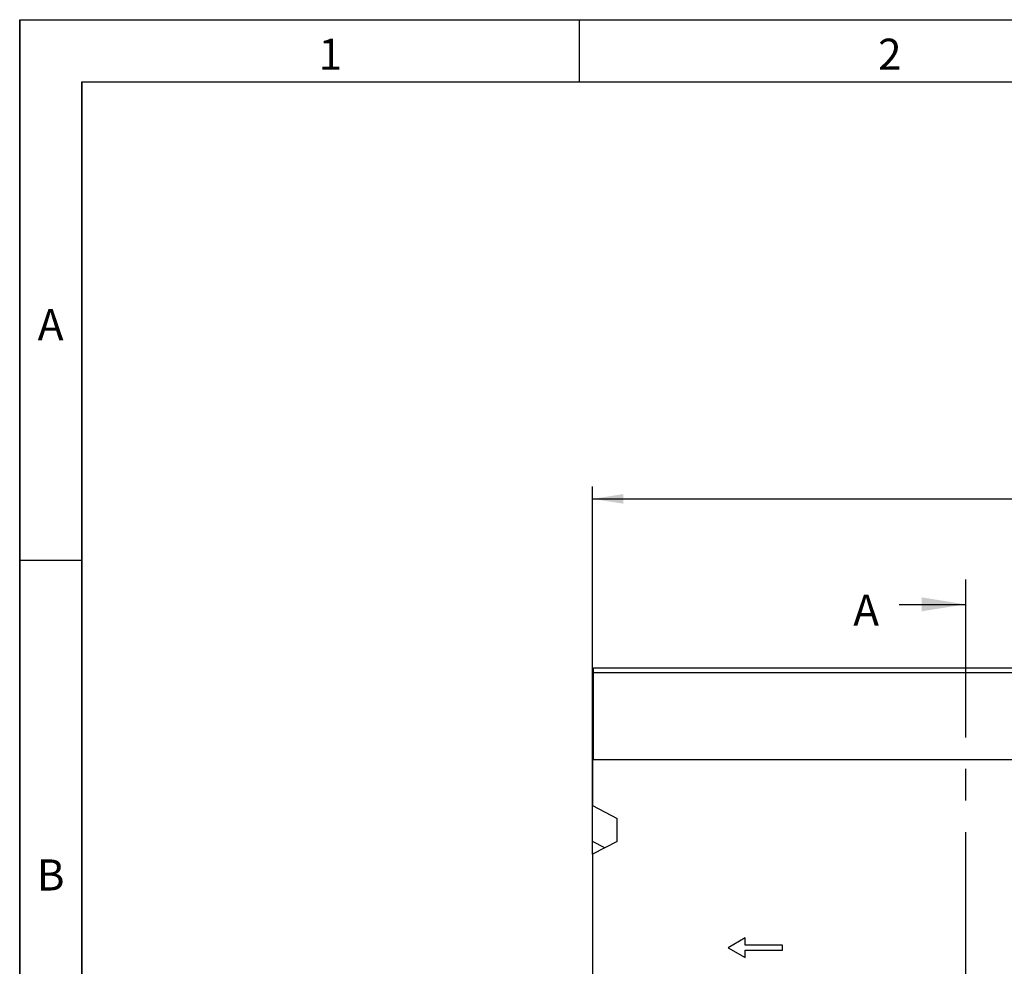
# Model space of a CAD drawing. Units: millimetres. Extents: x 75 to 2081, y 25 to 1460.
# Drawn here: x 75 to 471, y 1079 to 1460 of the extents above; entities that cross this region are included whole.
import ezdxf

# ---------------------------------------------------------------- set-up
doc = ezdxf.new("R2010")
doc.units = ezdxf.units.MM
doc.header["$LTSCALE"] = 5
doc.linetypes.add('CENTERX2', pattern=[20.32, 12.7, -2.54, 2.54, -2.54])
doc.layers.get('0').update_dxf_attribs({"color": 1})
for name, color, linetype in [('13743', 7, 'Continuous'), ('DIMENSION', 3, 'Continuous'), ('NOTES', 7, 'Continuous'), ('SECTION_LINES', 1, 'CENTERX2')]:
    doc.layers.add(name, color=color, linetype=linetype)
doc.styles.add('SLDTEXTSTYLE0', font='TXT', dxfattribs={"width": 0.605})
doc.dimstyles.new('SLDDIMSTYLE0', dxfattribs={"dimtxt": 12.5, "dimasz": 12.5, "dimexe": 0, "dimexo": 0.0625, "dimgap": 3.125, "dimtad": 1, "dimrnd": 1e-09, "dimzin": 12, "dimdsep": 46, "dimtxsty": 'SLDTEXTSTYLE0', "dimsah": 1, "dimcen": 0.09, "dimadec": 0, "dimazin": 3, "dimtfac": 1, "dimtofl": 0, "dimtmove": 0, "dimatfit": 3, "dimfxl": 0, "dimfrac": 2, "dimtolj": 1, "dimtzin": 12, "dimarcsym": 0})

# ---------------------------------------------------------------- blocks, each defined once
blk = doc.blocks.new('1063428-M_002__D')
at = {"layer": 'DIMENSION'}
for p, q in [((305.31, 1124.48), (305.31, 1272.34)), ((805.31, 1166.86), (805.31, 1272.34)), ((305.31, 1267.34), (805.31, 1267.34))]:
    blk.add_line(p, q, dxfattribs=at)
for points in [[(305.31, 1267.34), (317.81, 1265.41), (317.81, 1269.26)], [(805.31, 1267.34), (792.81, 1269.26), (792.81, 1265.41)]]:
    blk.add_solid(points, dxfattribs=at)
at = {"layer": 'DIMENSION', "insert": (540.98, 1283.45), "char_height": 12.5, "attachment_point": 1, "style": 'SLDTEXTSTYLE0'}
blk.add_mtext('500', dxfattribs=at)
blk = doc.blocks.new('1063428-M_002_Front_view')
for p, q in [((-499.5, 418), (-499.5, 420)), ((-499.5, 420), (-0.5, 420)), ((-499.5, 383), (-499.5, 418)), ((-0.5, 418), (-499.5, 418)), ((-500, 387.5), (-500, 364.64)), ((-500, 387.5), (-499.5, 387.5)), ((-499.5, 383), (-499.5, 387.5)), ((-0.5, 383), (-499.5, 383)), ((-0.5, 383), (-499.5, 383)), ((-500, 364.64), (-490, 359.5)), ((-500, 350.21), (-500, 364.64)), ((-490, 350.26), (-490, 359.5)), ((-490, 350.26), (-500, 345.12)), ((-495.05, 347.66), (-500, 350.21)), ((-500, 345.12), (-500, 163.7)), ((-438.5, 311.5), (-445.43, 307.5)), ((-438.5, 308.5), (-438.5, 311.5)), ((-445.43, 307.5), (-438.5, 303.5)), ((-423.5, 308.5), (-438.5, 308.5)), ((-438.5, 306.5), (-423.5, 306.5)), ((-438.5, 303.5), (-438.5, 306.5)), ((-423.5, 306.5), (-423.5, 308.5))]:
    blk.add_line(p, q)

msp = doc.modelspace()

# ---------------------------------------------------------------- linework, layer by layer
for p, q in [((75, 1460), (2075, 1460)), ((75, 1460), (75, 25)), ((75, 50), (75, 1460)), ((300, 1460), (300, 1435)), ((100, 1435), (2050, 1435)), ((100, 1435), (100, 50)), ((100, 50), (100, 1435)), ((100, 1242.5), (75, 1242.5))]:
    msp.add_line(p, q)
at = {"layer": 'NOTES'}
msp.add_line((428.707, 1224.927), (455.307, 1224.927), dxfattribs=at)
msp.add_solid([(455.307, 1224.927), (437.807, 1227.727), (437.807, 1222.127)], dxfattribs=at)
at = {"layer": 'SECTION_LINES'}
msp.add_line((455.307, 1234.927), (455.307, 722.817), dxfattribs=at)

# ---------------------------------------------------------------- block references
at = {"layer": '13743'}
msp.add_blockref('1063428-M_002_Front_view', (805.307, 779.36), dxfattribs=at)

# ---------------------------------------------------------------- texts
at = {"char_height": 12.5, "attachment_point": 2, "style": 'SLDTEXTSTYLE0'}
for s, insert in [('1', (199.913, 1452.363)), ('2', (424.913, 1452.363)), ('A', (87.435, 1343.613)), ('B', (87.435, 1122.363))]:
    msp.add_mtext(s, dxfattribs=dict(at, insert=insert))
at = {"layer": 'NOTES', "insert": (410.234, 1228.844), "char_height": 12.5, "attachment_point": 1, "style": 'SLDTEXTSTYLE0'}
msp.add_mtext('A', dxfattribs=at)

# ---------------------------------------------------------------- dimensions: what is measured, and where the dimension line sits
at = {"layer": 'DIMENSION'}
dim = msp.add_linear_dim(base=(805.307, 1267.337), p1=(305.307, 1124.481), p2=(805.307, 1166.86), dimstyle='SLDDIMSTYLE0', dxfattribs=at)
dim.commit()
dim.dimension.update_dxf_attribs({"geometry": '1063428-M_002__D', "text_midpoint": (555.307, 1267.337), "dimtype": 160})

doc.saveas('drawing.dxf')
